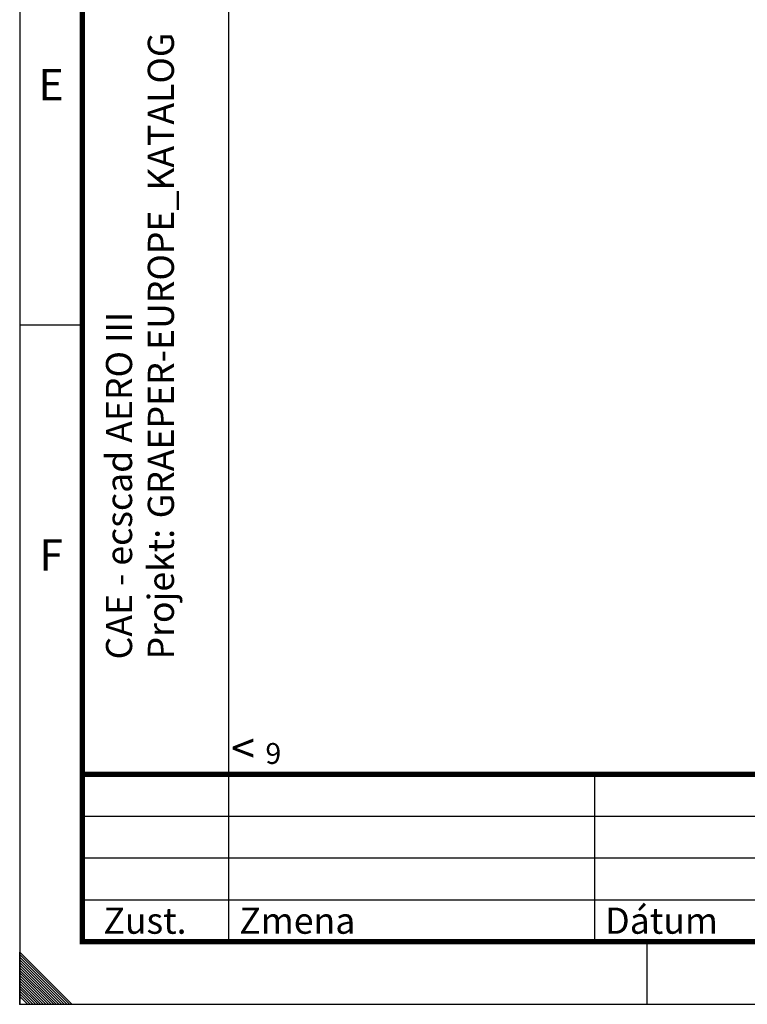
# Model space of a CAD drawing. Extents: x 0 to 1764, y -2 to 1245.
# Drawn here: x 0 to 292, y -2 to 394 of the extents above; entities that cross this region are included whole.
import ezdxf
from ezdxf.enums import TextEntityAlignment as Align

# ---------------------------------------------------------------- set-up
doc = ezdxf.new("R2010")
doc.units = 0
doc.header["$LTSCALE"] = 25
for name, color, linetype in [('ECS_LEV_PG_FRAME', 7, 'CONTINUOUS'), ('ECS_LEV_PG_LADDER', 7, 'CONTINUOUS'), ('ECS_LEV_PH_DATA', 7, 'CONTINUOUS'), ('ECS_LEV_PH_DATA_0', 7, 'CONTINUOUS'), ('ECS_LEV_PH_EED', 7, 'CONTINUOUS')]:
    doc.layers.add(name, color=color, linetype=linetype)
doc.styles.add('ISOCP', font='ISOCP.SHX', dxfattribs={"oblique": 0.017453, "height": 1})

# ---------------------------------------------------------------- blocks, each defined once
blk = doc.blocks.new('__TEXT_')
blk = doc.blocks.new('__PHTEXT_')

msp = doc.modelspace()

# ---------------------------------------------------------------- linework, layer by layer
at = {"layer": 'ECS_LEV_PG_FRAME', "color": 7, "linetype": 'Continuous'}
for p, q in [((0, 1245.31), (0, -2.09)), ((0, -2.09), (1764, -2.09))]:
    msp.add_line(p, q, dxfattribs=at)
at = {"layer": 'ECS_LEV_PH_DATA', "linetype": 'Continuous'}
for p, q in [((0, -2.09), (0, 18.91)), ((0, 18.91), (21, -2.09)), ((0, 17.86), (19.95, -2.09)), ((0, 16.81), (18.9, -2.09)), ((0, 15.76), (17.85, -2.09)), ((0, 14.71), (16.8, -2.09)), ((0, 13.66), (15.75, -2.09)), ((0, 12.61), (14.7, -2.09)), ((0, 11.56), (13.65, -2.09)), ((0, 10.51), (12.6, -2.09)), ((0, 9.46), (11.55, -2.09)), ((0, 8.41), (10.5, -2.09)), ((0, 7.36), (9.45, -2.09)), ((0, 6.31), (8.4, -2.09)), ((0, 5.26), (7.35, -2.09)), ((0, 4.21), (6.3, -2.09))]:
    msp.add_line(p, q, dxfattribs=at)
at = {"layer": 'ECS_LEV_PH_DATA', "color": 7, "linetype": 'Continuous'}
for p, q in [((0, 3.14), (5.25, -2.08)), ((0, 2.09), (4.2, -2.08)), ((0, 1.04), (3.18, -2.05))]:
    msp.add_line(p, q, dxfattribs=at)
at = {"layer": 'ECS_LEV_PH_DATA_0', "color": 7}
for p, q in [((0, 270.91), (25.2, 270.91)), ((84, 23.11), (84, 90.31)), ((231, 23.11), (231, 90.31)), ((25.2, 73.51), (520.8, 73.51)), ((25.2, 56.71), (520.8, 56.71)), ((25.2, 39.91), (961.8, 39.91)), ((252, -2.09), (252, 23.11))]:
    msp.add_line(p, q, dxfattribs=at)
at = {"layer": 'ECS_LEV_PH_DATA_0', "color": 7, "const_width": 2.1}
msp.add_lwpolyline([(1738.8, 1220.11), (25.2, 1220.11), (25.2, 23.11), (1738.8, 23.11)], close=True, dxfattribs=at)
at = {"layer": 'ECS_LEV_PH_DATA_0', "color": 7}
msp.add_lwpolyline([(84, 90.31), (84, 1220.11)], dxfattribs=at)
at = {"layer": 'ECS_LEV_PH_DATA_0', "color": 7, "const_width": 2.1}
msp.add_lwpolyline([(25.2, 90.31), (1738.8, 90.31)], dxfattribs=at)
at = {"layer": 'ECS_LEV_PH_DATA_0'}
for p in [(0, -2.09), (0.1, -1.99), (0.1, -1.99), (0.1, -1.99), (0.1, -1.99), (0.1, -1.99), (0.1, -1.99), (0.1, -1.99), (0.1, -1.99), (0.1, -1.99), (0.1, -1.99)]:
    msp.add_point(p, dxfattribs=at)
at = {"layer": 'ECS_LEV_PH_EED'}
msp.add_point((0, -2.09), dxfattribs=at)

# ---------------------------------------------------------------- block references
at = {"layer": 'ECS_LEV_PG_LADDER', "linetype": 'Continuous'}
ref = msp.add_blockref('__TEXT_', (0, -2.09), dxfattribs=dict(at, xscale=4.199999999999999, yscale=4.199999999999999, zscale=4.199999999999999))
ref.add_attrib('?', 'E', dxfattribs={"linetype": 'Continuous', "height": 12.6, "style": 'ISOCP'}).set_placement((12.6, 367.51), align=Align.MIDDLE_CENTER)
ref = msp.add_blockref('__TEXT_', (0, -2.09), dxfattribs=dict(at, xscale=4.199999999999999, yscale=4.199999999999999, zscale=4.199999999999999))
ref.add_attrib('?', 'F', dxfattribs={"linetype": 'Continuous', "height": 12.6, "style": 'ISOCP'}).set_placement((12.6, 178.51), align=Align.MIDDLE_CENTER)
at = {"layer": 'ECS_LEV_PH_DATA', "linetype": 'Continuous'}
ref = msp.add_blockref('__PHTEXT_', (0, -2.09), dxfattribs=dict(at, xscale=1.4, yscale=1.4, zscale=1.4))
ref.add_attrib('?PROJECT_0.0', 'GRAEPER-EUROPE_KATALOG', dxfattribs={"height": 10.5, "rotation": 90, "style": 'ISOCP'}).set_placement((56.7, 193.21), align=Align.MIDDLE_LEFT)
ref = msp.add_blockref('__TEXT_', (0, -2.09), dxfattribs=dict(at, xscale=4.199999999999999, yscale=4.199999999999999, zscale=4.199999999999999))
ref.add_attrib('ECS_T_TEXT_0.0', 'CAE - ecscad AERO III ', dxfattribs={"height": 10.5, "rotation": 90, "style": 'ISOCP'}).set_placement((39.9, 136.51), align=Align.MIDDLE_LEFT)
ref = msp.add_blockref('__TEXT_', (0, -2.09), dxfattribs=dict(at, xscale=4.199999999999999, yscale=4.199999999999999, zscale=4.199999999999999))
ref.add_attrib('ECS_T_TEXT_0.0', 'Projekt:', dxfattribs={"height": 10.5, "rotation": 90, "style": 'ISOCP'}).set_placement((56.7, 136.51), align=Align.MIDDLE_LEFT)
ref = msp.add_blockref('__TEXT_', (0, -2.09), dxfattribs=dict(at, xscale=4.199999999999999, yscale=4.199999999999999, zscale=4.199999999999999))
ref.add_attrib('ECS_T_TEXT_0.0', '<', dxfattribs={"height": 12.6, "style": 'ISOCP'}).set_placement((94.5, 100.81), align=Align.MIDDLE_RIGHT)
ref = msp.add_blockref('__PHTEXT_', (0, -2.09), dxfattribs=dict(at, xscale=1.4, yscale=1.4, zscale=1.4))
ref.add_attrib('?PREVPGNO_0.0', '9', dxfattribs={"height": 8.4, "style": 'ISOCP'}).set_placement((98.7, 98.71), align=Align.MIDDLE_LEFT)
ref = msp.add_blockref('__TEXT_', (0, -2.09), dxfattribs=dict(at, xscale=4.199999999999999, yscale=4.199999999999999, zscale=4.199999999999999))
ref.add_attrib('ECS_T_TEXT_0.0', 'Zust.', dxfattribs={"height": 10.5, "style": 'ISOCP'}).set_placement((33.6, 31.51), align=Align.MIDDLE_LEFT)
ref = msp.add_blockref('__TEXT_', (0, -2.09), dxfattribs=dict(at, xscale=4.199999999999999, yscale=4.199999999999999, zscale=4.199999999999999))
ref.add_attrib('ECS_T_TEXT_0.0', 'Zmena', dxfattribs={"linetype": 'Continuous', "height": 10.5, "style": 'ISOCP'}).set_placement((88.2, 31.51), align=Align.MIDDLE_LEFT)
ref = msp.add_blockref('__TEXT_', (0, -2.09), dxfattribs=dict(at, xscale=4.199999999999999, yscale=4.199999999999999, zscale=4.199999999999999))
ref.add_attrib('ECS_T_TEXT_0.0', 'Dátum', dxfattribs={"linetype": 'Continuous', "height": 10.5, "style": 'ISOCP'}).set_placement((235.2, 31.51), align=Align.MIDDLE_LEFT)

doc.saveas('drawing.dxf')
